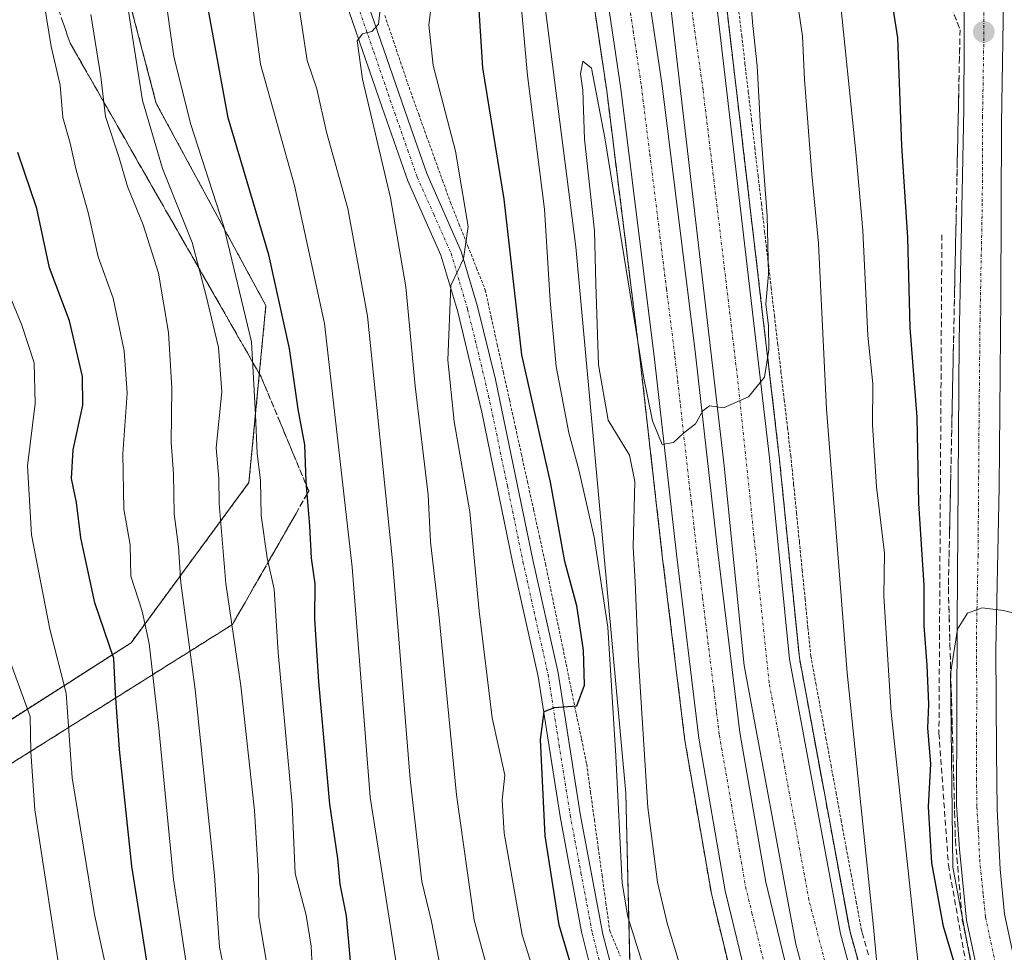
# Model space of a CAD drawing. Units: metres. Extents: x 593457 to 596893, y 4754516 to 4756876.
# Drawn here: x 595666 to 595836, y 4756533 to 4756694 of the extents above; entities that cross this region are included whole.
import ezdxf

# ---------------------------------------------------------------- set-up
doc = ezdxf.new("R2010")
doc.units = ezdxf.units.M
doc.header["$MEASUREMENT"] = 0
for name, pattern in [('TRAZO_Y_PUNTO', [1, 0.5, -0.25, 0, -0.25]), ('TRAZOS', [0.75, 0.5, -0.25]), ('TRAZOSX2', [1.5, 1, -0.5])]:
    doc.linetypes.add(name, pattern=pattern)
for name, color, linetype, lineweight in [('Alambrada', 19, 'TRAZOS', 0), ('Arbolado forestal', 92, 'TRAZOS', 0), ('Arbolado forestal CxS', 92, 'Continuous', 0), ('Arcén (en calzada doble)', 9, 'Continuous', 13), ('Camino', 19, 'Continuous', 0), ('Camino Cxs', 19, 'Continuous', 0), ('Camino eje', 39, 'TRAZO_Y_PUNTO', 13), ('Carretera de calzada doble', 1, 'Continuous', 13), ('Carretera de calzada doble Cxs', 1, 'Continuous', 13), ('Carretera de calzada doble eje', 1, 'TRAZO_Y_PUNTO', 0), ('Carretera de calzada única', 19, 'Continuous', 13), ('Carretera de calzada única Cxs', 19, 'Continuous', 13), ('Carretera de calzada única eje', 19, 'TRAZO_Y_PUNTO', 0), ('Carátula', 7, 'Continuous', 5), ('Curva de nivel maestra', 36, 'Continuous', 30), ('Curva de nivel normal', 36, 'Continuous', 0), ('Núcleo urbano', 19, 'Continuous', 0), ('Núcleo urbano CxS', 19, 'Continuous', 0), ('Obra de contención lineal', 1, 'TRAZOSX2', 13), ('Pastizal CxS', 92, 'Continuous', 0), ('Punto de cota en terreno', 7, 'Continuous', 0), ('Talud superficial', 39, 'TRAZOSX2', 0)]:
    doc.layers.add(name, color=color, linetype=linetype, lineweight=lineweight)

# ---------------------------------------------------------------- blocks, each defined once
blk = doc.blocks.new('*U162')
at = {"layer": 'Núcleo urbano CxS', "color": 19, "linetype": 'Continuous', "lineweight": 0}
blk.add_polyline3d([(595771.23, 4756526.47, 496.85), (595770.42, 4756560.1, 492.87), (595761.78, 4756654.49, 491.6), (595751.6, 4756734.24, 491.79), (595731.46, 4756805.49, 493.61), (595706.74, 4756855.68, 495.64), (595704, 4756860.26, 496.27), (595752.95, 4756860.94, 497.51), (595774.85, 4756801.48, 491.82), (595808.35, 4756751.97, 478.2), (595824.37, 4756744.69, 472.36), (595824.37, 4756769.44, 472.94), (595818.76, 4756857.24, 474.73), (595817.69, 4756861.84, 475.02), (595843.83, 4756862.2, 472.11)], dxfattribs=at)
blk = doc.blocks.new('*U167')
at = {"layer": 'Talud superficial', "color": 39, "linetype": 'TRAZOSX2', "lineweight": 0}
for points in [[(595664.66, 4756565.47, 562.02), (595666.01, 4756566.32, 561.13), (595667.36, 4756567.17, 560.22), (595668.71, 4756568.01, 559.27), (595670.06, 4756568.86, 558.19), (595671.41, 4756569.71, 556.99), (595672.76, 4756570.56, 555.93), (595674.11, 4756571.41, 554.93), (595675.46, 4756572.26, 553.98), (595676.81, 4756573.1, 553.11), (595678.16, 4756573.95, 552.32), (595679.51, 4756574.8, 551.47), (595680.85, 4756575.65, 550.59), (595682.2, 4756576.5, 549.68), (595683.55, 4756577.35, 548.79), (595684.9, 4756578.19, 547.95), (595686.25, 4756579.04, 547), (595687.6, 4756579.89, 545.71), (595688.95, 4756580.74, 544.43), (595690.3, 4756581.59, 543.21), (595691.65, 4756582.44, 542.07), (595693, 4756583.28, 541.16), (595694.35, 4756584.13, 540.27), (595695.7, 4756584.98, 539.35), (595697.05, 4756585.83, 538.41), (595698.4, 4756586.68, 537.48), (595699.75, 4756587.53, 536.52), (595701.1, 4756588.37, 535.55), (595702.45, 4756589.22, 534.66), (595703.18, 4756590.5, 534.11), (595703.92, 4756591.78, 533.56), (595704.65, 4756593.06, 533.01), (595705.38, 4756594.34, 532.42), (595706.12, 4756595.63, 531.82), (595706.85, 4756596.91, 531.22), (595707.58, 4756598.19, 530.62), (595708.32, 4756599.47, 529.97), (595709.05, 4756600.75, 529.33), (595709.78, 4756602.03, 528.69), (595710.52, 4756603.31, 528.06), (595711.25, 4756604.59, 527.53), (595711.98, 4756605.87, 527.05), (595712.72, 4756607.16, 526.61), (595713.45, 4756608.44, 526.19), (595714.18, 4756609.72, 525.64), (595714.92, 4756611, 525.01), (595715.65, 4756612.28, 524.3), (595715.1, 4756613.6, 524.41), (595714.55, 4756614.91, 524.93), (595714, 4756616.23, 525.43), (595713.45, 4756617.55, 525.9), (595712.9, 4756618.86, 526.26), (595712.35, 4756620.18, 526.44), (595711.8, 4756621.5, 526.66), (595711.25, 4756622.82, 526.89), (595710.7, 4756624.14, 527.03), (595710.15, 4756625.46, 527.2), (595709.6, 4756626.77, 527.45), (595709.05, 4756628.09, 527.78), (595708.5, 4756629.41, 528.19), (595707.95, 4756630.72, 528.66), (595707.4, 4756632.04, 529.14), (595706.61, 4756633.41, 529.86), (595705.83, 4756634.79, 530.31), (595705.04, 4756636.16, 530.74), (595704.26, 4756637.53, 531.15), (595703.47, 4756638.9, 531.57), (595702.69, 4756640.27, 532.01), (595701.9, 4756641.64, 532.45), (595701.12, 4756643.02, 532.85), (595700.33, 4756644.39, 533.27), (595699.54, 4756645.76, 533.64), (595698.76, 4756647.14, 533.94), (595697.97, 4756648.51, 534.17), (595697.19, 4756649.88, 534.37), (595696.4, 4756651.26, 534.66), (595695.62, 4756652.63, 535.06), (595694.83, 4756654, 535.41), (595694.05, 4756655.37, 535.65), (595693.26, 4756656.74, 535.87), (595692.47, 4756658.11, 536.06), (595691.69, 4756659.49, 536.29), (595690.9, 4756660.86, 536.48), (595690.12, 4756662.23, 536.63), (595689.33, 4756663.61, 536.75), (595688.55, 4756664.98, 536.83), (595687.76, 4756666.35, 536.86), (595686.98, 4756667.72, 536.86), (595686.19, 4756669.09, 537.07), (595685.41, 4756670.46, 537.56), (595684.62, 4756671.84, 538), (595683.84, 4756673.21, 538.37), (595683.05, 4756674.58, 538.77), (595682.27, 4756675.96, 539.17), (595681.48, 4756677.33, 539.56), (595680.69, 4756678.7, 539.75), (595679.91, 4756680.08, 540.21), (595679.12, 4756681.45, 540.8), (595678.34, 4756682.82, 541.53), (595677.55, 4756684.19, 542.09), (595676.77, 4756685.56, 542.37), (595675.98, 4756686.93, 542.49), (595675.2, 4756688.31, 542.61), (595674.41, 4756689.68, 542.88), (595673.91, 4756691.13, 543.03), (595673.41, 4756692.57, 543.19), (595672.91, 4756694.02, 543.34)], [(595765.25, 4756694.13, 490.47), (595765.48, 4756692.54, 490.58), (595765.72, 4756690.96, 490.72), (595765.96, 4756689.38, 490.78), (595766.19, 4756687.79, 490.78), (595766.43, 4756686.21, 490.76), (595766.67, 4756684.63, 490.72), (595766.9, 4756683.04, 490.68), (595767.14, 4756681.46, 490.65), (595767.33, 4756679.91, 490.62), (595767.53, 4756678.35, 490.56), (595767.72, 4756676.8, 490.29), (595767.91, 4756675.24, 490.05), (595768.11, 4756673.69, 489.83), (595768.3, 4756672.13, 489.85), (595768.49, 4756670.58, 489.9), (595768.68, 4756669.02, 489.94), (595768.87, 4756667.47, 490), (595769.06, 4756665.92, 490.06), (595769.26, 4756664.36, 490.11), (595769.45, 4756662.81, 490.15), (595769.64, 4756661.25, 490.16), (595769.84, 4756659.7, 490.17), (595770.03, 4756658.14, 490.18), (595770.22, 4756656.59, 490.22), (595770.42, 4756655.03, 490.25), (595770.61, 4756653.48, 490.26), (595770.8, 4756651.93, 490.23), (595771, 4756650.37, 490.2), (595771.19, 4756648.82, 490.18), (595771.38, 4756647.27, 490.15), (595771.57, 4756645.71, 490.12), (595771.76, 4756644.16, 490.08), (595771.95, 4756642.6, 489.99), (595772.15, 4756641.05, 489.87), (595772.34, 4756639.49, 489.76), (595772.53, 4756637.94, 489.71), (595772.73, 4756636.38, 489.75), (595772.92, 4756634.83, 489.78), (595773.1, 4756633.22, 489.8), (595773.28, 4756631.62, 489.83), (595773.46, 4756630.01, 489.85), (595773.64, 4756628.4, 489.88), (595773.83, 4756626.8, 489.9), (595774.01, 4756625.19, 489.92), (595774.19, 4756623.58, 489.94), (595774.37, 4756621.98, 489.95), (595774.55, 4756620.37, 489.96), (595774.73, 4756618.76, 489.95), (595774.92, 4756617.15, 489.95), (595775.1, 4756615.54, 489.93), (595775.28, 4756613.93, 489.92), (595775.46, 4756612.33, 489.89), (595775.64, 4756610.72, 489.86), (595775.82, 4756609.11, 489.83), (595776.01, 4756607.51, 489.77), (595776.19, 4756605.9, 489.68), (595776.37, 4756604.29, 489.58), (595776.55, 4756602.69, 489.47), (595776.73, 4756601.08, 489.37), (595776.92, 4756599.56, 489.28), (595777.1, 4756598.04, 489.2), (595777.29, 4756596.52, 489.11), (595777.48, 4756595, 489.03), (595777.66, 4756593.49, 488.95), (595777.85, 4756591.97, 488.93), (595778.04, 4756590.45, 488.91), (595778.22, 4756588.93, 488.9), (595778.41, 4756587.41, 488.96), (595778.59, 4756585.89, 489.05), (595778.78, 4756584.38, 489.13), (595778.96, 4756582.86, 489.16), (595779.15, 4756581.34, 489.14), (595779.33, 4756579.82, 489.12), (595779.52, 4756578.3, 489.09), (595779.71, 4756576.78, 489.03), (595779.89, 4756575.27, 488.98), (595780.08, 4756573.75, 488.94), (595780.27, 4756572.23, 488.91), (595780.45, 4756570.71, 488.88), (595780.64, 4756569.19, 488.84), (595780.89, 4756567.72, 488.81), (595781.15, 4756566.25, 488.77), (595781.4, 4756564.78, 488.73), (595781.65, 4756563.31, 488.67), (595781.91, 4756561.84, 488.55), (595782.16, 4756560.37, 488.44), (595782.41, 4756558.9, 488.35), (595782.67, 4756557.43, 488.27), (595782.92, 4756555.96, 488.2), (595783.18, 4756554.49, 488.15), (595783.43, 4756553.02, 488.12), (595783.69, 4756551.55, 488.14), (595783.94, 4756550.08, 488.17), (595784.2, 4756548.61, 488.19), (595784.45, 4756547.14, 488.27), (595784.7, 4756545.67, 488.34), (595784.96, 4756544.2, 488.4), (595785.21, 4756542.73, 488.38), (595785.59, 4756541.16, 488.3), (595785.97, 4756539.59, 488.19), (595786.35, 4756538.02, 488.08), (595786.73, 4756536.45, 488), (595787.11, 4756534.87, 487.95), (595787.49, 4756533.3, 487.9), (595787.87, 4756531.73, 487.82)]]:
    blk.add_polyline3d(points, dxfattribs=at)
blk = doc.blocks.new('*U211')
at = {"layer": 'Curva de nivel normal', "color": 36, "linetype": 'Continuous', "lineweight": 0}
blk.add_polyline3d([(595839.2, 4756590.76, 470), (595835.72, 4756591.64, 470), (595832.01, 4756592.12, 470), (595829.49, 4756591.18, 470), (595827.76, 4756588.45, 470), (595826.53, 4756580.72, 470), (595826.96, 4756547.28, 470), (595833.58, 4756512.14, 470)], dxfattribs=at)
blk = doc.blocks.new('5PATER')
at = {"layer": 'Carátula', "linetype": 'Continuous', "lineweight": 5}
h = blk.add_hatch(color=250, dxfattribs=at)
edge = h.paths.add_edge_path()
edge.add_ellipse((0, 0.01), major_axis=(-1.33, -1.34), ratio=0.999422, start_angle=0, end_angle=360)

msp = doc.modelspace()

# ---------------------------------------------------------------- linework, layer by layer
at = {"layer": 'Alambrada', "color": 19, "linetype": 'TRAZOS', "lineweight": 0}
for points in [[(595789.89, 4756695.86, 491.6), (595790.46, 4756691.02, 491.99), (595791.02, 4756686.18, 491.62), (595791.59, 4756681.34, 491.63), (595792.15, 4756676.5, 491.33), (595792.72, 4756671.66, 491.39), (595793.28, 4756666.82, 491.37), (595793.85, 4756661.98, 490.77), (595794.41, 4756657.13, 490.51), (595794.98, 4756652.29, 490.8), (595795.54, 4756647.45, 492.04), (595796.11, 4756642.61, 491.07), (595796.67, 4756637.77, 490.4), (595797.24, 4756632.93, 490.25), (595797.8, 4756628.09, 490.31), (595798.37, 4756623.25, 489.77), (595798.93, 4756618.41, 489.84), (595799.43, 4756613.46, 491.71), (595799.92, 4756608.51, 492.19), (595800.42, 4756603.56, 491.29), (595800.91, 4756598.61, 491.28), (595801.41, 4756593.66, 491.52), (595801.9, 4756588.71, 490.52), (595802.4, 4756583.76, 490.92), (595803.27, 4756579.04, 490.05), (595804.14, 4756574.32, 488.81), (595805.02, 4756569.6, 490.11), (595805.89, 4756564.88, 489.73), (595806.76, 4756560.16, 490.43), (595807.63, 4756555.44, 489.65), (595808.5, 4756550.72, 489.58), (595809.38, 4756546, 491.2), (595810.25, 4756541.28, 490.02), (595811.12, 4756536.56, 488.86), (595811.28, 4756535.97, 488.61)], [(595728.79, 4756694.46, 510.08), (595730.28, 4756690.05, 510.49), (595731.77, 4756685.63, 508.79), (595733.26, 4756681.22, 508.85), (595734.64, 4756677.4, 508.5), (595736.01, 4756673.59, 508.23), (595737.39, 4756669.77, 507.44), (595738.76, 4756665.96, 507.25), (595740.14, 4756662.14, 506.68), (595741.64, 4756658.37, 506.02), (595743.14, 4756654.6, 505.34), (595744.64, 4756650.83, 504.5), (595746.14, 4756647.06, 503.83), (595747.18, 4756642.32, 503.06), (595748.22, 4756637.58, 502.43), (595749.27, 4756632.84, 502.5), (595750.31, 4756628.1, 502.48), (595751.35, 4756623.37, 502.23), (595752.39, 4756618.63, 502.62), (595753.43, 4756613.89, 502.56), (595754.48, 4756609.15, 502.48), (595755.52, 4756604.41, 502.83), (595756.56, 4756599.67, 501.85), (595757.45, 4756595.35, 501.49), (595758.34, 4756591.02, 501.81), (595759.23, 4756586.7, 501.99), (595760.12, 4756582.37, 501.1), (595761, 4756578.05, 500.63), (595761.89, 4756573.72, 501.05), (595762.78, 4756569.4, 500.5), (595763.67, 4756565.07, 499.54), (595764.33, 4756560.28, 498.66), (595765, 4756555.48, 498.16), (595765.66, 4756550.69, 497.68), (595766.32, 4756545.89, 497.8), (595766.99, 4756541.1, 497.71), (595767.65, 4756536.3, 497.7), (595769.48, 4756531.92, 498.66)]]:
    msp.add_polyline3d(points, dxfattribs=at)
at = {"layer": 'Arbolado forestal', "color": 92, "linetype": 'TRAZOS', "lineweight": 0}
msp.add_polyline3d([(595635.23, 4756554.25, 582.33), (595684.93, 4756586.09, 546.96), (595705.31, 4756613.76, 531.3), (595708.23, 4756644.34, 526.95), (595689.3, 4756679.29, 533.23), (595682.01, 4756706.96, 535.01), (595661.63, 4756734.63, 546.93), (595663.82, 4756765.11, 540.96), (595636.28, 4756826.65, 548.18), (595602.76, 4756846.78, 555.12), (595576.7, 4756858.49, 561.18)], dxfattribs=at)
at = {"layer": 'Arbolado forestal CxS', "color": 92, "linetype": 'Continuous', "lineweight": 0}
msp.add_polyline3d([(595661.63, 4756734.63, 546.93), (595682.02, 4756706.96, 535.01), (595689.3, 4756679.29, 533.23), (595708.23, 4756644.34, 526.95), (595705.31, 4756613.76, 531.3), (595684.93, 4756586.09, 546.95), (595635.23, 4756554.25, 582.33)], dxfattribs=at)
at = {"layer": 'Arcén (en calzada doble)', "color": 9, "linetype": 'Continuous', "lineweight": 13}
for points in [[(595709.75, 4756860.34, 495.47), (595716.85, 4756847.22, 495.28), (595728.76, 4756821.98, 494.66), (595734.78, 4756808.31, 494.28), (595741.28, 4756792.18, 493.97), (595746.39, 4756776.61, 493.4), (595756.66, 4756739.66, 492.37), (595759.53, 4756726.32, 491.68), (595764.3, 4756700.46, 490.76), (595767.14, 4756681.46, 490.65), (595772.92, 4756634.83, 489.78), (595776.73, 4756601.08, 489.37), (595780.64, 4756569.19, 488.84), (595785.21, 4756542.73, 488.38), (595789.78, 4756523.88, 487.85)], [(595738.36, 4756860.74, 495.65), (595742.03, 4756853.08, 495.29), (595755.07, 4756821.16, 494.43), (595766.78, 4756786.04, 493.88), (595773.01, 4756768.43, 493.02), (595782.62, 4756727.64, 492.36), (595786.78, 4756705.24, 491.85), (595796.94, 4756618.19, 489.38), (595800.42, 4756583.48, 488.42), (595809.17, 4756536.11, 486.46), (595816.14, 4756511.18, 483.83)]]:
    msp.add_polyline3d(points, dxfattribs=at)
at = {"layer": 'Camino', "color": 19, "linetype": 'Continuous', "lineweight": 0}
for points in [[(595725.44, 4756697.77, 510.51), (595732.74, 4756676.56, 508.37), (595736.02, 4756667.18, 507.64), (595741.99, 4756653.69, 505.03), (595744.79, 4756644.16, 503.65), (595747.89, 4756631.55, 502.29), (595754.39, 4756600.39, 501.54), (595758.72, 4756580.9, 500.47), (595762.56, 4756556.51, 498.01), (595766.48, 4756535.73, 497.71), (595767.72, 4756530.89, 497.34)], [(595764.34, 4756529.87, 498.34), (595762.8, 4756536.11, 497.9), (595759.06, 4756556.04, 498.76), (595755.26, 4756580.24, 500.59), (595750.92, 4756599.8, 501.81), (595745.54, 4756625.92, 502.96), (595741.38, 4756643.24, 504.15), (595738.46, 4756653.08, 505.73), (595732.74, 4756665.88, 508.02), (595728.3, 4756678.6, 509.09), (595722.06, 4756696.75, 510.36)]]:
    msp.add_polyline3d(points, dxfattribs=at)
at = {"layer": 'Camino Cxs', "color": 19, "linetype": 'Continuous', "lineweight": 0}
for points in [[(595725.44, 4756697.77, 510.51), (595732.74, 4756676.56, 508.37), (595736.02, 4756667.18, 507.64), (595741.99, 4756653.69, 505.03), (595744.79, 4756644.16, 503.65), (595747.89, 4756631.55, 502.29), (595754.39, 4756600.39, 501.54), (595758.72, 4756580.9, 500.47), (595762.56, 4756556.51, 498.01), (595766.48, 4756535.73, 497.71), (595767.72, 4756530.89, 497.34)], [(595764.34, 4756529.87, 498.34), (595762.8, 4756536.11, 497.9), (595759.06, 4756556.04, 498.76), (595755.26, 4756580.24, 500.59), (595750.92, 4756599.8, 501.81), (595745.54, 4756625.92, 502.96), (595741.38, 4756643.24, 504.15), (595738.46, 4756653.08, 505.73), (595732.74, 4756665.88, 508.02), (595728.3, 4756678.6, 509.09), (595722.06, 4756696.75, 510.36)]]:
    msp.add_polyline3d(points, dxfattribs=at)
at = {"layer": 'Camino eje', "color": 39, "linetype": 'TRAZO_Y_PUNTO', "lineweight": 13}
msp.add_polyline3d([(595723.75, 4756697.26, 510.42), (595726.87, 4756688.19, 509.52), (595730.52, 4756677.58, 508.94), (595732.74, 4756671.22, 508.12), (595734.38, 4756666.53, 507.78), (595737.24, 4756660.13, 506.42), (595740.23, 4756653.39, 505.43), (595741.69, 4756648.47, 504.62), (595743.09, 4756643.7, 503.88), (595744.64, 4756637.4, 503.26), (595746.72, 4756628.74, 502.7), (595749.97, 4756613.16, 502.52), (595752.66, 4756600.1, 501.62), (595754.83, 4756590.32, 501.1), (595756.99, 4756580.57, 500.43), (595758.91, 4756568.38, 499.45), (595760.81, 4756556.28, 498.45), (595762.68, 4756546.31, 497.72), (595764.64, 4756535.92, 497.81), (595765.41, 4756532.8, 497.95), (595766.03, 4756530.38, 497.9)], dxfattribs=at)
at = {"layer": 'Carretera de calzada doble', "color": 1, "linetype": 'Continuous', "lineweight": 13}
for points in [[(595792.17, 4756524.51, 488.12), (595787.62, 4756543.23, 488.6), (595783.07, 4756569.56, 488.96), (595779.17, 4756601.36, 489.52), (595775.37, 4756635.11, 490.07), (595769.58, 4756681.79, 490.9), (595766.75, 4756700.85, 491.46), (595761.94, 4756726.8, 492.15), (595759.05, 4756740.24, 492.49), (595747.85, 4756780.1, 493.76), (595743.6, 4756793.02, 494.17), (595737.05, 4756809.26, 494.64), (595731.01, 4756823, 494.93), (595719.05, 4756848.34, 495.49), (595712.55, 4756860.38, 495.74)], [(595720.59, 4756860.49, 495.85), (595725.42, 4756851.56, 495.62), (595737.51, 4756825.96, 495.1), (595743.62, 4756812.04, 494.72), (595750.3, 4756795.48, 494.32), (595754.67, 4756782.18, 493.83), (595765.98, 4756741.96, 492.82), (595768.94, 4756728.19, 492.37), (595773.78, 4756702.04, 491.67), (595776.66, 4756682.76, 491.29), (595782.46, 4756635.96, 490.25), (595786.26, 4756602.19, 489.48), (595790.14, 4756570.59, 488.75), (595794.62, 4756544.68, 488.14), (595799.05, 4756526.35, 487.8)], [(595806.67, 4756508.55, 487.17), (595799.8, 4756534.01, 487.82), (595790.91, 4756582.13, 488.97), (595787.39, 4756617.17, 489.73), (595777.28, 4756703.81, 491.81), (595773.23, 4756725.66, 492.38), (595763.8, 4756765.73, 493.42), (595757.71, 4756782.92, 493.74), (595746.05, 4756817.82, 494.66), (595733.23, 4756849.18, 495.43), (595727.77, 4756860.59, 495.56)], [(595736.48, 4756860.71, 495.72), (595740.46, 4756852.39, 495.36), (595753.46, 4756820.57, 494.65), (595765.17, 4756785.49, 493.99), (595771.39, 4756767.96, 493.62), (595780.96, 4756727.29, 492.67), (595785.1, 4756704.99, 491.99), (595795.25, 4756618.01, 489.6), (595798.73, 4756583.24, 488.54), (595807.51, 4756535.76, 487.05), (595814.3, 4756510.6, 485.34)]]:
    msp.add_polyline3d(points, dxfattribs=at)
at = {"layer": 'Carretera de calzada doble Cxs', "color": 1, "linetype": 'Continuous', "lineweight": 13}
for points in [[(595806.67, 4756508.55, 487.17), (595799.8, 4756534.01, 487.82), (595790.91, 4756582.13, 488.97), (595787.39, 4756617.17, 489.73), (595777.28, 4756703.81, 491.81), (595773.23, 4756725.66, 492.38), (595763.8, 4756765.73, 493.42), (595757.71, 4756782.92, 493.74), (595746.05, 4756817.82, 494.66), (595733.23, 4756849.18, 495.43), (595727.77, 4756860.59, 495.56), (595736.48, 4756860.71, 495.72), (595740.46, 4756852.39, 495.36), (595753.46, 4756820.57, 494.65), (595765.17, 4756785.49, 493.99), (595771.39, 4756767.96, 493.62), (595780.96, 4756727.29, 492.67), (595785.1, 4756704.99, 491.99), (595795.25, 4756618.01, 489.6), (595798.73, 4756583.24, 488.54), (595807.51, 4756535.76, 487.05), (595814.3, 4756510.6, 485.34)], [(595792.17, 4756524.51, 488.12), (595787.62, 4756543.23, 488.6), (595783.07, 4756569.56, 488.96), (595779.17, 4756601.36, 489.52), (595775.37, 4756635.11, 490.07), (595769.58, 4756681.79, 490.9), (595766.75, 4756700.85, 491.46)], [(595773.78, 4756702.04, 491.67), (595776.66, 4756682.76, 491.29), (595782.46, 4756635.96, 490.25), (595786.26, 4756602.19, 489.48), (595790.14, 4756570.59, 488.75), (595794.62, 4756544.68, 488.14), (595799.05, 4756526.35, 487.8)]]:
    msp.add_polyline3d(points, dxfattribs=at)
at = {"layer": 'Carretera de calzada doble eje', "color": 1, "linetype": 'TRAZO_Y_PUNTO', "lineweight": 0}
for points in [[(595861.16, 4756184.08, 479.69), (595864.58, 4756202.02, 480.1), (595868.87, 4756237.74, 480.79), (595870.07, 4756271.77, 481.66), (595867.92, 4756310.34, 482.09), (595862.46, 4756341.42, 483.46), (595856.98, 4756368.79, 484.09), (595847.71, 4756402.35, 484.82), (595828.46, 4756455.81, 485.94), (595811.14, 4756506.59, 486.99), (595802.08, 4756541.59, 487.77), (595795.19, 4756579.19, 488.68), (595792.8, 4756602.3, 489.27), (595789.73, 4756631.89, 490.1), (595783.78, 4756681.64, 491.42), (595780.44, 4756705.21, 492.01), (595775.69, 4756730.81, 492.66), (595766.42, 4756768.9, 493.64), (595753.8, 4756806.13, 494.47), (595744.53, 4756832.56, 495.17), (595733.82, 4756856.84, 495.66), (595731.83, 4756860.64, 495.72)], [(595770.26, 4756701.44, 491.6), (595771.71, 4756691.81, 491.38), (595773.12, 4756682.26, 491.16), (595774.57, 4756670.57, 490.9), (595777.46, 4756647.24, 490.44), (595778.92, 4756635.54, 490.23), (595779.39, 4756631.32, 490.15), (595779.87, 4756627.09, 490.07), (595781.76, 4756610.22, 489.76), (595782.23, 4756606, 489.68), (595782.71, 4756601.77, 489.6), (595783.21, 4756597.83, 489.51), (595783.69, 4756593.88, 489.42), (595785.64, 4756577.98, 489.09), (595786.12, 4756574.02, 489), (595786.6, 4756570.08, 488.95), (595787.73, 4756563.59, 488.84), (595790, 4756550.43, 488.54), (595790.57, 4756547.18, 488.48), (595791.12, 4756543.94, 488.44), (595792.23, 4756539.36, 488.32), (595794.5, 4756530.01, 488.13)]]:
    msp.add_polyline3d(points, dxfattribs=at)
at = {"layer": 'Carretera de calzada única', "color": 19, "linetype": 'Continuous', "lineweight": 13}
for points in [[(595829.68, 4756862, 474.41), (595830.67, 4756857.76, 474.34), (595832.67, 4756845.42, 473.84), (595834.85, 4756825.38, 473.37), (595836.05, 4756812.93, 473.1), (595836.32, 4756799.13, 472.72), (595836.03, 4756769.79, 471.94), (595836.14, 4756748.69, 471.4), (595835.8, 4756728.23, 470.92), (595835.73, 4756700.69, 470.41), (595835.35, 4756675.8, 470.15), (595835.23, 4756645.81, 470), (595834.92, 4756612.97, 469.88), (595834.37, 4756584.91, 469.84), (595834.48, 4756567.26, 469.8), (595834.6, 4756557.26, 469.65), (595835.12, 4756546.92, 469.62), (595835.89, 4756539.16, 469.65), (595840.92, 4756515.68, 469.73)], [(595834.5, 4756513.88, 471.02), (595829.3, 4756538.11, 471.43), (595828.07, 4756550.43, 469.92), (595827.6, 4756558.08, 470.58), (595827.67, 4756589.41, 469.93), (595828.03, 4756638.32, 469.99), (595828.82, 4756678.31, 470.21), (595828.95, 4756701.96, 470.4)]]:
    msp.add_polyline3d(points, dxfattribs=at)
at = {"layer": 'Carretera de calzada única Cxs', "color": 19, "linetype": 'Continuous', "lineweight": 13}
for points in [[(595834.5, 4756513.88, 471.02), (595829.3, 4756538.11, 471.43), (595828.07, 4756550.43, 469.92), (595827.6, 4756558.08, 470.58), (595827.67, 4756589.41, 469.93), (595828.03, 4756638.32, 469.99), (595828.82, 4756678.31, 470.21), (595828.95, 4756701.96, 470.4), (595829.04, 4756718.22, 470.79), (595829.26, 4756753.96, 471.68), (595828.94, 4756802.34, 472.71), (595828.57, 4756817.93, 472.92), (595827.66, 4756832.51, 473.21), (595825.73, 4756846.11, 473.67), (595823.23, 4756858.56, 473.9), (595822.38, 4756861.9, 474.1), (595829.68, 4756862, 474.41), (595830.67, 4756857.76, 474.34), (595832.67, 4756845.42, 473.84), (595834.85, 4756825.38, 473.37), (595836.05, 4756812.93, 473.1)], [(595836.14, 4756748.69, 471.4), (595835.8, 4756728.23, 470.92), (595835.73, 4756700.69, 470.41), (595835.35, 4756675.8, 470.15), (595835.23, 4756645.81, 470), (595834.92, 4756612.97, 469.88), (595834.37, 4756584.91, 469.84), (595834.48, 4756567.26, 469.8), (595834.6, 4756557.26, 469.65), (595835.12, 4756546.92, 469.62), (595835.89, 4756539.16, 469.65)]]:
    msp.add_polyline3d(points, dxfattribs=at)
at = {"layer": 'Carretera de calzada única eje', "color": 19, "linetype": 'TRAZO_Y_PUNTO', "lineweight": 0}
msp.add_polyline3d([(595832.38, 4756706.89, 470.54), (595832.35, 4756703.79, 470.48), (595832.28, 4756689.5, 470.29), (595832.08, 4756677.05, 470.2), (595832.03, 4756662.06, 470.12), (595831.64, 4756642.06, 470.07), (595831.48, 4756625.64, 470.04), (595831.41, 4756615.88, 470), (595831.3, 4756601.18, 469.97), (595831.01, 4756587.16, 469.93), (595831.07, 4756578.33, 469.95), (595831.03, 4756562.67, 469.93), (595831.1, 4756557.67, 469.97), (595831.33, 4756553.84, 469.89), (595831.58, 4756548.68, 469.88), (595832.21, 4756542.51, 469.88), (595832.6, 4756538.64, 469.86), (595835.1, 4756526.9, 470)], dxfattribs=at)
at = {"layer": 'Curva de nivel maestra', "color": 36, "linetype": 'Continuous', "lineweight": 30}
for points in [[(595762.51, 4756525.21, 500), (595758.9, 4756537.27, 500), (595756.47, 4756552.73, 500), (595755.66, 4756569.34, 500), (595756.31, 4756574.22, 500), (595758.13, 4756574.9, 500), (595761.98, 4756575.15, 500), (595763.3, 4756578.76, 500), (595763.13, 4756584.77, 500), (595761.95, 4756592.44, 500), (595759.92, 4756600.11, 500), (595757.44, 4756613.82, 500), (595752.45, 4756635.82, 500), (595749.39, 4756662.76, 500), (595745.75, 4756685.41, 500), (595744.71, 4756701.8, 500), (595743.38, 4756714.44, 500), (595737.64, 4756745.64, 500), (595733.69, 4756762.87, 500), (595729.98, 4756776.92, 500), (595720.4, 4756803.46, 500), (595712.99, 4756823.2, 500), (595701.5, 4756855.82, 500), (595698.94, 4756860.19, 500)], [(595827.89, 4756528.53, 475), (595825.34, 4756537.05, 475), (595823.32, 4756548.06, 475), (595822.74, 4756557.72, 475), (595823.14, 4756565.17, 475), (595822.64, 4756571.34, 475), (595822.77, 4756575.47, 475), (595822.52, 4756582.22, 475), (595821.96, 4756588.99, 475), (595822, 4756596.04, 475), (595821.07, 4756610.12, 475), (595820.75, 4756625.05, 475), (595819.58, 4756640.51, 475), (595819.17, 4756656.11, 475), (595818.1, 4756671.94, 475), (595817.45, 4756690.63, 475), (595815.88, 4756700.58, 475)], [(595722.95, 4756529.75, 525), (595722.17, 4756538.88, 525), (595721.04, 4756544.38, 525), (595720.64, 4756548.77, 525), (595719.29, 4756558.16, 525), (595717.36, 4756579.31, 525), (595716.69, 4756590.2, 525), (595716.73, 4756596.28, 525), (595716.09, 4756600.7, 525), (595715.83, 4756606.31, 525), (595715.37, 4756611.79, 525), (595715.24, 4756613.26, 525), (595715.18, 4756613.99, 525), (595714.99, 4756620.28, 525), (595713.82, 4756626.45, 525), (595712.33, 4756636.94, 525), (595708.76, 4756653.11, 525), (595701.69, 4756676.77, 525), (595697.88, 4756697.95, 525)], [(595688.15, 4756527.77, 550), (595685.09, 4756547.44, 550), (595682.92, 4756567.65, 550), (595682.29, 4756576.56, 550), (595682.24, 4756577.3, 550), (595681.96, 4756583.38, 550), (595678.7, 4756592.98, 550), (595676.27, 4756604.21, 550), (595675.52, 4756610.3, 550), (595674.67, 4756614.44, 550), (595674.94, 4756619.44, 550), (595676.62, 4756627.11, 550), (595676.55, 4756632.1, 550), (595674.31, 4756641.73, 550), (595670.83, 4756650.85, 550), (595668.66, 4756661.12, 550), (595665.39, 4756670.81, 550)]]:
    msp.add_polyline3d(points, dxfattribs=at)
at = {"layer": 'Curva de nivel normal', "color": 36, "linetype": 'Continuous', "lineweight": 0}
for points in [[(595666.66, 4756859.74, 520), (595670.72, 4756855.39, 520), (595675.91, 4756840, 520), (595683.27, 4756812.88, 520), (595687.85, 4756797.33, 520), (595690, 4756789.11, 520), (595695.84, 4756770.85, 520), (595698.92, 4756758.07, 520), (595700.69, 4756741.21, 520), (595704.03, 4756715.52, 520), (595704.93, 4756703.69, 520), (595707.31, 4756686.08, 520), (595713.18, 4756665.11, 520), (595718.38, 4756641.27, 520), (595723.14, 4756599.11, 520), (595726.28, 4756559.37, 520), (595731.06, 4756528.94, 520)], [(595738.34, 4756530.12, 515), (595736.86, 4756537.89, 515), (595735.2, 4756544.8, 515), (595733.18, 4756562.52, 515), (595730.12, 4756600.22, 515), (595725.8, 4756642.54, 515), (595722.39, 4756661.1, 515), (595718.69, 4756674.33, 515), (595717.03, 4756681.79, 515), (595715.39, 4756686.69, 515), (595712.3, 4756706.88, 515), (595706.15, 4756758.52, 515), (595702.24, 4756778.75, 515), (595700.77, 4756783.29, 515), (595699.81, 4756792.18, 515), (595697.03, 4756808.73, 515), (595695.35, 4756822.05, 515), (595692.81, 4756836.51, 515), (595689.12, 4756848.82, 515), (595686.45, 4756853.28, 515), (595683.83, 4756855.57, 515), (595677.62, 4756859.89, 515)], [(595665.51, 4756790.59, 535), (595668.66, 4756778.88, 535), (595672.67, 4756768.51, 535), (595676.04, 4756757.47, 535), (595678.63, 4756741.09, 535), (595681.06, 4756717.26, 535), (595686.9, 4756679.77, 535), (595690.37, 4756668.05, 535), (595695.52, 4756655.22, 535), (595697.91, 4756646.05, 535), (595700.05, 4756637.11, 535), (595700.61, 4756629.44, 535), (595699.62, 4756619.77, 535), (595700.08, 4756614.44, 535), (595700.18, 4756610.12, 535), (595701.32, 4756596.34, 535), (595703.92, 4756578.65, 535), (595706.25, 4756557.06, 535), (595706.94, 4756545.67, 535), (595707.01, 4756538.69, 535), (595708.86, 4756527.74, 535)], [(595664.54, 4756729.55, 545), (595666.38, 4756719.11, 545), (595668.24, 4756711.11, 545), (595669.49, 4756699.11, 545), (595671.14, 4756689.11, 545), (595672.69, 4756682.46, 545), (595673.17, 4756676.82, 545), (595674.4, 4756672.39, 545), (595675.42, 4756667.76, 545), (595677.54, 4756660.44, 545), (595679.27, 4756652.77, 545), (595681.87, 4756645.64, 545), (595683.72, 4756636.53, 545), (595684.26, 4756629.2, 545), (595683.53, 4756618.75, 545), (595683.71, 4756609.19, 545), (595684.76, 4756603.01, 545), (595684.88, 4756597.58, 545), (595686.83, 4756591.53, 545), (595688.04, 4756585.94, 545), (595689.75, 4756571.29, 545), (595692.26, 4756545.14, 545), (595695.1, 4756526.54, 545)], [(595716.42, 4756526.74, 530), (595716.08, 4756533.64, 530), (595715.17, 4756539.02, 530), (595713.29, 4756546.2, 530), (595712.77, 4756558.14, 530), (595710.33, 4756584.37, 530), (595709.65, 4756595.35, 530), (595708.46, 4756600.76, 530), (595707.4, 4756608.05, 530), (595707.3, 4756614.11, 530), (595706.73, 4756618.77, 530), (595706.46, 4756625.44, 530), (595705.74, 4756638.09, 530), (595700.99, 4756658.03, 530), (595695.21, 4756675.83, 530), (595692.33, 4756687.4, 530), (595689.06, 4756710.53, 530)], [(595786.41, 4756508.44, 490), (595777.58, 4756537.62, 490), (595775.88, 4756544.7, 490), (595774.26, 4756557.63, 490), (595772.57, 4756583.93, 490), (595772.05, 4756596.63, 490), (595771.69, 4756602.68, 490), (595771.97, 4756613.96, 490), (595771.05, 4756618.49, 490), (595767.4, 4756624.52, 490), (595765.69, 4756634.08, 490), (595765.22, 4756648.11, 490), (595765.02, 4756657.27, 490), (595763.28, 4756673.11, 490), (595762.98, 4756681.56, 490), (595762.62, 4756684.42, 490), (595763.02, 4756686.57, 490), (595764.51, 4756685.38, 490), (595766.83, 4756673.36, 490), (595773.51, 4756632.1, 490), (595775.04, 4756624.44, 490), (595776.74, 4756620.34, 490), (595778.65, 4756620.66, 490), (595780.39, 4756622.31, 490), (595782.49, 4756623.91, 490), (595783.76, 4756626.13, 490), (595784.91, 4756627, 490), (595787.3, 4756626.7, 490), (595791.63, 4756628.58, 490), (595794.38, 4756631.99, 490), (595795.14, 4756636.7, 490), (595795.06, 4756640.83, 490), (595794.63, 4756644.6, 490), (595795.07, 4756649.79, 490), (595794.83, 4756659.86, 490), (595793.72, 4756675.11, 490), (595793.14, 4756685.77, 490), (595792.4, 4756692.77, 490), (595791.46, 4756703.77, 490)], [(595748, 4756524.11, 510), (595744.24, 4756538.11, 510), (595741.16, 4756559.77, 510), (595738.1, 4756591.04, 510), (595736.68, 4756603.54, 510), (595736.25, 4756611.62, 510), (595734.01, 4756630.4, 510), (595732.43, 4756647.59, 510), (595729.75, 4756662.95, 510), (595724.93, 4756683.48, 510), (595724, 4756690.12, 510), (595724.93, 4756691.32, 510), (595726.56, 4756691.7, 510), (595727.71, 4756692.96, 510), (595728.36, 4756699.17, 510)], [(595757.76, 4756518.93, 505), (595752.51, 4756535.58, 505), (595749.38, 4756553.18, 505), (595749.07, 4756558.85, 505), (595749.51, 4756563.2, 505), (595747.33, 4756573.09, 505), (595745.1, 4756591.52, 505), (595743.49, 4756608.7, 505), (595740.79, 4756624.29, 505), (595739.7, 4756634.9, 505), (595740.19, 4756647.82, 505), (595742.4, 4756652.42, 505), (595743.16, 4756658.02, 505), (595740.97, 4756671.03, 505), (595737.13, 4756685.81, 505), (595736.4, 4756692.86, 505), (595737.28, 4756699.73, 505)], [(595807.21, 4756700.05, 480), (595810.22, 4756670.26, 480), (595811.39, 4756657.3, 480), (595812.26, 4756639.18, 480), (595813.11, 4756630.81, 480), (595813.03, 4756623.73, 480), (595813.77, 4756613, 480), (595815.11, 4756601.58, 480), (595815.02, 4756594.11, 480), (595816.3, 4756574, 480), (595822.16, 4756519.32, 480)], [(595774.16, 4756527.86, 495), (595770.78, 4756538.7, 495), (595769.82, 4756544.51, 495), (595768.68, 4756566.52, 495), (595767.34, 4756588.77, 495), (595764.96, 4756604.32, 495), (595762.32, 4756615.97, 495), (595760.58, 4756622.38, 495), (595758.42, 4756633.79, 495), (595757.34, 4756645.15, 495), (595756.36, 4756660.98, 495), (595753.43, 4756684.13, 495), (595752.2, 4756698.3, 495)], [(595814.71, 4756520.62, 485), (595813.22, 4756536.92, 485), (595808.67, 4756580.9, 485), (595805.12, 4756626.42, 485), (595803.73, 4756655.09, 485), (595802.56, 4756667.05, 485), (595801.28, 4756683.43, 485), (595800.97, 4756690.93, 485), (595799.78, 4756699.06, 485)], [(595677.98, 4756694.67, 540), (595679.73, 4756683.87, 540), (595680.54, 4756677.02, 540), (595682.86, 4756669.9, 540), (595684.32, 4756664.95, 540), (595687.04, 4756658.29, 540), (595689.68, 4756649.92, 540), (595691.41, 4756639.7, 540), (595691.97, 4756630.08, 540), (595691.87, 4756620.68, 540), (595692.26, 4756615.29, 540), (595692.41, 4756608.33, 540), (595693.15, 4756602.68, 540), (595693.52, 4756596.44, 540), (595696, 4756578, 540), (595699.35, 4756545.88, 540), (595700.23, 4756533.48, 540), (595701.68, 4756526.57, 540)], [(595685.99, 4756505.11, 555), (595678.6, 4756539.1, 555), (595674.75, 4756562.73, 555), (595673.7, 4756577.34, 555), (595670.88, 4756588.44, 555), (595667.73, 4756604.75, 555), (595667.06, 4756616.67, 555), (595668.37, 4756627.41, 555), (595668.18, 4756634.44, 555), (595666.05, 4756640.96, 555), (595662.62, 4756649.37, 555)], [(595672.96, 4756526.77, 560), (595668.28, 4756557.22, 560), (595667.62, 4756567.23, 560), (595667.5, 4756573.32, 560), (595663.18, 4756585.19, 560)]]:
    msp.add_polyline3d(points, dxfattribs=at)
at = {"layer": 'Núcleo urbano', "color": 19, "linetype": 'Continuous', "lineweight": 0}
msp.add_polyline3d([(595704, 4756860.26, 496.27), (595706.74, 4756855.68, 495.64), (595731.46, 4756805.49, 493.61), (595751.6, 4756734.24, 491.79), (595761.78, 4756654.49, 491.6), (595770.41, 4756560.1, 492.87), (595771.19, 4756527.83, 496.59)], dxfattribs=at)
at = {"layer": 'Obra de contención lineal', "color": 1, "linetype": 'TRAZOSX2', "lineweight": 13}
for points in [[(595825.05, 4756656.59, 470.76), (595824.54, 4756570.44, 478.17), (595826.18, 4756547.64, 477), (595830.1, 4756525.64, 475.51), (595834.78, 4756507.64, 475.27), (595854.86, 4756446.75, 472.82)], [(595811.28, 4756535.97, 488.61), (595812.41, 4756531.93, 486.98)]]:
    msp.add_polyline3d(points, dxfattribs=at)
at = {"layer": 'Pastizal CxS', "color": 92, "linetype": 'Continuous', "lineweight": 0}
for points in [[(595640.98, 4756500.42, 584.01), (595630.49, 4756540.17, 588.29), (595635.23, 4756554.25, 582.33), (595684.93, 4756586.09, 546.95), (595705.31, 4756613.76, 531.3), (595708.23, 4756644.34, 526.95), (595689.3, 4756679.29, 533.23), (595682.02, 4756706.96, 535.01), (595661.63, 4756734.63, 546.93), (595663.82, 4756765.11, 540.96), (595636.28, 4756826.65, 548.18), (595602.76, 4756846.78, 555.12), (595576.7, 4756858.49, 561.18), (595704, 4756860.26, 496.27), (595706.74, 4756855.68, 495.64), (595731.46, 4756805.49, 493.61), (595751.6, 4756734.24, 491.79), (595761.78, 4756654.49, 491.6), (595770.41, 4756560.1, 492.87), (595771.23, 4756526.47, 496.85)], [(595704, 4756860.26, 496.27), (595706.74, 4756855.68, 495.64), (595731.46, 4756805.49, 493.61), (595751.6, 4756734.24, 491.79), (595761.78, 4756654.49, 491.6), (595770.41, 4756560.1, 492.87), (595771.19, 4756527.83, 496.59)], [(595635.23, 4756554.25, 582.33), (595684.93, 4756586.09, 546.96), (595705.31, 4756613.76, 531.3), (595708.23, 4756644.34, 526.95), (595689.3, 4756679.29, 533.23), (595682.01, 4756706.96, 535.01), (595661.63, 4756734.63, 546.93), (595663.82, 4756765.11, 540.96), (595636.28, 4756826.65, 548.18), (595602.76, 4756846.78, 555.12), (595576.7, 4756858.49, 561.18)]]:
    msp.add_polyline3d(points, dxfattribs=at)
at = {"layer": 'Talud superficial', "color": 39, "linetype": 'TRAZOSX2', "lineweight": 0}
for points in [[(595764.3, 4756700.46, 497), (595767.14, 4756681.46, 497), (595768.3, 4756672.13, 497), (595768.87, 4756667.47, 497), (595771.19, 4756648.82, 497), (595771.76, 4756644.16, 497), (595772.92, 4756634.83, 497), (595773.46, 4756630.01, 497), (595774.01, 4756625.19, 497), (595774.55, 4756620.37, 497), (595775.1, 4756615.54, 497), (595775.64, 4756610.72, 497), (595776.19, 4756605.9, 497), (595776.73, 4756601.08, 497), (595778.41, 4756587.41, 497), (595778.96, 4756582.86, 497), (595780.64, 4756569.19, 497), (595782.92, 4756555.96, 497), (595783.69, 4756551.55, 497), (595785.21, 4756542.73, 497), (595786.35, 4756538.02, 497), (595787.49, 4756533.3, 497), (595788.64, 4756528.59, 497)], [(595671.41, 4756698.36, 496.96), (595674.41, 4756689.68, 496.96), (595676.77, 4756685.56, 496.96), (595679.12, 4756681.45, 496.96), (595683.84, 4756673.21, 496.96), (595686.19, 4756669.09, 496.96), (595688.55, 4756664.98, 496.96), (595690.9, 4756660.86, 496.96), (595693.26, 4756656.74, 496.96), (595695.62, 4756652.63, 496.96), (595697.97, 4756648.51, 496.96), (595702.69, 4756640.27, 496.96), (595705.04, 4756636.16, 496.96), (595707.4, 4756632.04, 496.96), (595710.7, 4756624.14, 496.96), (595712.35, 4756620.18, 496.96), (595715.24, 4756613.26, 496.96), (595715.65, 4756612.28, 496.96), (595715.37, 4756611.79, 496.96), (595713.45, 4756608.44, 496.96), (595711.25, 4756604.59, 496.96), (595706.85, 4756596.91, 496.96), (595704.65, 4756593.06, 496.96), (595702.45, 4756589.22, 496.96), (595698.4, 4756586.68, 496.96), (595694.35, 4756584.13, 496.96), (595690.3, 4756581.59, 496.96), (595686.25, 4756579.04, 496.96), (595682.29, 4756576.56, 496.96), (595682.2, 4756576.5, 496.96), (595678.16, 4756573.95, 496.96), (595674.11, 4756571.41, 496.96), (595670.06, 4756568.86, 496.96), (595666.01, 4756566.32, 496.96), (595661.96, 4756563.77, 496.96)], [(595826.66, 4756696.01, 493.98), (595828.19, 4756691.99, 493.98), (595828.08, 4756687.17, 493.98), (595826.38, 4756605.11, 493.98), (595826.27, 4756600.28, 493.98), (595826.17, 4756595.46, 493.98), (595826.31, 4756590.62, 493.98), (595826.44, 4756585.79, 493.98), (595826.58, 4756580.95, 493.98), (595826.71, 4756576.12, 493.98), (595826.85, 4756571.28, 493.98), (595826.98, 4756566.45, 493.98), (595827.12, 4756561.61, 493.98), (595827.25, 4756556.77, 493.98), (595827.39, 4756551.94, 493.98), (595827.79, 4756547.36, 493.98), (595828.18, 4756542.78, 493.98), (595828.58, 4756538.2, 493.98), (595833.53, 4756514.48, 493.98)], [(595787.91, 4756695.57, 493.98), (595788.47, 4756690.73, 493.98), (595789.04, 4756685.9, 493.98), (595789.6, 4756681.06, 493.98), (595790.17, 4756676.22, 493.98), (595790.73, 4756671.39, 493.98), (595791.3, 4756666.55, 493.98), (595792.42, 4756656.88, 493.98), (595792.99, 4756652.04, 493.98), (595793.55, 4756647.21, 493.98), (595794.12, 4756642.37, 493.98), (595794.68, 4756637.53, 493.98), (595795.25, 4756632.7, 493.98), (595795.81, 4756627.86, 493.98), (595796.38, 4756623.03, 493.98), (595796.94, 4756618.19, 493.98), (595797.44, 4756613.23, 493.98), (595797.93, 4756608.27, 493.98), (595799.43, 4756593.4, 493.98), (595799.92, 4756588.44, 493.98), (595800.42, 4756583.48, 493.98), (595801.3, 4756578.74, 493.98), (595802.17, 4756574.01, 493.98), (595803.05, 4756569.27, 493.98), (595803.92, 4756564.53, 493.98), (595804.8, 4756559.79, 493.98), (595805.67, 4756555.06, 493.98), (595806.55, 4756550.32, 493.98), (595807.42, 4756545.58, 493.98), (595808.3, 4756540.85, 493.98), (595809.17, 4756536.11, 493.98), (595812.65, 4756523.64, 493.98)], [(595827.17, 4756694.67, 470.45), (595827.68, 4756693.33, 470.49), (595828.19, 4756691.99, 470.42), (595828.15, 4756690.38, 470.37), (595828.12, 4756688.78, 470.31), (595828.08, 4756687.17, 470.26), (595828.05, 4756685.56, 470.21), (595828.01, 4756683.95, 470.15), (595827.98, 4756682.34, 470.15), (595827.95, 4756680.73, 470.18), (595827.91, 4756679.12, 470.2), (595827.88, 4756677.51, 470.19), (595827.85, 4756675.9, 470.15), (595827.81, 4756674.3, 470.11), (595827.78, 4756672.69, 470.09), (595827.75, 4756671.08, 470.09), (595827.71, 4756669.47, 470.09), (595827.68, 4756667.86, 470.13), (595827.65, 4756666.25, 470.22), (595827.61, 4756664.64, 470.32), (595827.58, 4756663.03, 470.38), (595827.55, 4756661.42, 470.32), (595827.51, 4756659.82, 470.27), (595827.48, 4756658.21, 470.21), (595827.45, 4756656.6, 470.14), (595827.41, 4756654.99, 470.07), (595827.38, 4756653.38, 470), (595827.35, 4756651.77, 470.01), (595827.31, 4756650.16, 470.01), (595827.28, 4756648.55, 470.02), (595827.25, 4756646.94, 470.08), (595827.21, 4756645.34, 470.14), (595827.18, 4756643.73, 470.21), (595827.15, 4756642.12, 470.14), (595827.11, 4756640.51, 470.05), (595827.08, 4756638.9, 469.96), (595827.05, 4756637.29, 470.13), (595827.01, 4756635.68, 470.39), (595826.98, 4756634.07, 470.65), (595826.95, 4756632.46, 470.81), (595826.91, 4756630.85, 470.91), (595826.88, 4756629.24, 471.02), (595826.85, 4756627.63, 471.03), (595826.81, 4756626.03, 470.96), (595826.78, 4756624.42, 470.89), (595826.75, 4756622.81, 470.71), (595826.71, 4756621.2, 470.4), (595826.68, 4756619.59, 470.09), (595826.65, 4756617.98, 469.89), (595826.61, 4756616.37, 469.92), (595826.58, 4756614.76, 469.95), (595826.55, 4756613.15, 469.97), (595826.51, 4756611.55, 469.95), (595826.48, 4756609.94, 469.94), (595826.45, 4756608.33, 469.95), (595826.41, 4756606.72, 470.01), (595826.38, 4756605.11, 470.07), (595826.34, 4756603.5, 470.14), (595826.31, 4756601.89, 470.18), (595826.27, 4756600.28, 470.23), (595826.24, 4756598.67, 470.27), (595826.2, 4756597.07, 470.31), (595826.17, 4756595.46, 470.36), (595826.22, 4756593.85, 470.32), (595826.26, 4756592.23, 470.24), (595826.31, 4756590.62, 470.16), (595826.35, 4756589.01, 470.08), (595826.4, 4756587.4, 470.04), (595826.44, 4756585.79, 470.03), (595826.49, 4756584.18, 470.01), (595826.53, 4756582.56, 469.99), (595826.58, 4756580.95, 469.97), (595826.62, 4756579.34, 469.94), (595826.67, 4756577.73, 469.94), (595826.71, 4756576.12, 469.95), (595826.76, 4756574.51, 469.96), (595826.8, 4756572.89, 469.99), (595826.85, 4756571.28, 470.02), (595826.89, 4756569.67, 470.05), (595826.94, 4756568.06, 470.08), (595826.98, 4756566.45, 470.08), (595827.03, 4756564.84, 470.07), (595827.07, 4756563.22, 470.11), (595827.12, 4756561.61, 470.32), (595827.16, 4756560, 470.53), (595827.21, 4756558.38, 470.7), (595827.25, 4756556.77, 470.45), (595827.3, 4756555.16, 470.21), (595827.34, 4756553.55, 469.98), (595827.39, 4756551.94, 469.95), (595827.52, 4756550.41, 469.93), (595827.66, 4756548.89, 469.91), (595827.79, 4756547.36, 470), (595827.92, 4756545.83, 470.12), (595828.05, 4756544.31, 470.23), (595828.18, 4756542.78, 470.54), (595828.31, 4756541.25, 471.05), (595828.45, 4756539.73, 471.51), (595828.58, 4756538.2, 471.9), (595828.91, 4756536.62, 471.96), (595829.24, 4756535.04, 471.96), (595829.57, 4756533.46, 471.89), (595829.9, 4756531.88, 471.86)], [(595810.33, 4756531.95, 486.3), (595809.94, 4756533.34, 486.19), (595809.56, 4756534.72, 486.31), (595809.17, 4756536.11, 486.46), (595808.88, 4756537.69, 486.57), (595808.59, 4756539.27, 486.7), (595808.3, 4756540.85, 486.82), (595808.01, 4756542.43, 486.94), (595807.71, 4756544, 487.03), (595807.42, 4756545.58, 487.08), (595807.13, 4756547.16, 487.14), (595806.84, 4756548.74, 487.23), (595806.55, 4756550.32, 487.37), (595806.26, 4756551.9, 487.43), (595805.96, 4756553.48, 487.47), (595805.67, 4756555.06, 487.47), (595805.38, 4756556.64, 487.46), (595805.09, 4756558.21, 487.47), (595804.8, 4756559.79, 487.5), (595804.51, 4756561.37, 487.54), (595804.21, 4756562.95, 487.58), (595803.92, 4756564.53, 487.67), (595803.63, 4756566.11, 487.76), (595803.34, 4756567.69, 487.86), (595803.05, 4756569.27, 487.9), (595802.76, 4756570.85, 487.93), (595802.46, 4756572.43, 487.98), (595802.17, 4756574.01, 488.06), (595801.88, 4756575.59, 488.16), (595801.59, 4756577.16, 488.29), (595801.3, 4756578.74, 488.36), (595801.01, 4756580.32, 488.38), (595800.71, 4756581.9, 488.4), (595800.42, 4756583.48, 488.42), (595800.25, 4756585.13, 488.48), (595800.09, 4756586.79, 488.54), (595799.92, 4756588.44, 488.6), (595799.76, 4756590.09, 488.57), (595799.59, 4756591.75, 488.54), (595799.43, 4756593.4, 488.52), (595799.26, 4756595.05, 488.6), (595799.1, 4756596.71, 488.68), (595798.93, 4756598.36, 488.76), (595798.76, 4756600.01, 488.73), (595798.6, 4756601.66, 488.71), (595798.43, 4756603.31, 488.7), (595798.26, 4756604.96, 488.72), (595798.1, 4756606.62, 488.75), (595797.93, 4756608.27, 488.79), (595797.77, 4756609.92, 488.87), (595797.6, 4756611.58, 488.95), (595797.44, 4756613.23, 489.04), (595797.27, 4756614.88, 489.14), (595797.11, 4756616.54, 489.26), (595796.94, 4756618.19, 489.38), (595796.75, 4756619.8, 489.5), (595796.57, 4756621.42, 489.63), (595796.38, 4756623.03, 489.72), (595796.19, 4756624.64, 489.71), (595796, 4756626.25, 489.68), (595795.81, 4756627.86, 489.66), (595795.62, 4756629.47, 489.67), (595795.44, 4756631.09, 489.71), (595795.25, 4756632.7, 489.75), (595795.06, 4756634.31, 489.81), (595794.87, 4756635.92, 489.87), (595794.68, 4756637.53, 489.94), (595794.49, 4756639.14, 489.97), (595794.31, 4756640.76, 489.94), (595794.12, 4756642.37, 489.91), (595793.93, 4756643.98, 489.92), (595793.74, 4756645.6, 489.97), (595793.55, 4756647.21, 490.03), (595793.36, 4756648.82, 490.09), (595793.18, 4756650.43, 490.15), (595792.99, 4756652.04, 490.22), (595792.8, 4756653.65, 490.3), (595792.61, 4756655.27, 490.4), (595792.42, 4756656.88, 490.5), (595792.23, 4756658.49, 490.6), (595792.05, 4756660.1, 490.67), (595791.86, 4756661.71, 490.74), (595791.67, 4756663.32, 490.81), (595791.49, 4756664.94, 490.91), (595791.3, 4756666.55, 490.95), (595791.11, 4756668.16, 491), (595790.92, 4756669.78, 491), (595790.73, 4756671.39, 491), (595790.54, 4756673, 491.01), (595790.36, 4756674.61, 491.08), (595790.17, 4756676.22, 491.18), (595789.98, 4756677.83, 491.27), (595789.79, 4756679.45, 491.26), (595789.6, 4756681.06, 491.18), (595789.41, 4756682.67, 491.12), (595789.23, 4756684.29, 491.08), (595789.04, 4756685.9, 491.06), (595788.85, 4756687.51, 491.06), (595788.66, 4756689.12, 491.11), (595788.47, 4756690.73, 491.22), (595788.28, 4756692.34, 491.33), (595788.1, 4756693.96, 491.42)]]:
    msp.add_polyline3d(points, dxfattribs=at)

# ---------------------------------------------------------------- block references
at = {"layer": 'Curva de nivel normal', "color": 36, "linetype": 'Continuous', "lineweight": 0}
msp.add_blockref('*U211', (0, 0), dxfattribs=at)
at = {"layer": 'Núcleo urbano CxS', "color": 19, "linetype": 'Continuous', "lineweight": 0}
msp.add_blockref('*U162', (0, 0), dxfattribs=at)
at = {"layer": 'Punto de cota en terreno', "linetype": 'Continuous', "lineweight": 0}
msp.add_blockref('5PATER', (595832.29, 4756691.64, 470.37), dxfattribs=at)
at = {"layer": 'Talud superficial', "color": 39, "linetype": 'TRAZOSX2', "lineweight": 0}
msp.add_blockref('*U167', (0, 0), dxfattribs=at)

doc.saveas('drawing.dxf')
